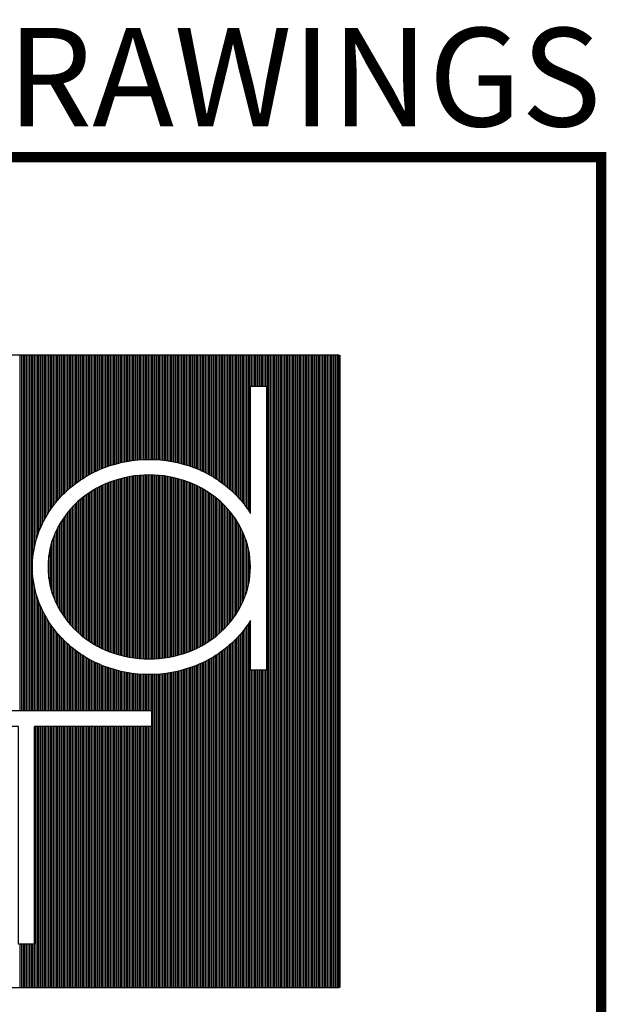
# Model space of a CAD drawing. Extents: x 232 to 350, y 0 to 90.
# Drawn here: x 344 to 350, y 80 to 90 of the extents above; entities that cross this region are included whole.
import ezdxf
from ezdxf.enums import TextEntityAlignment as Align

# ---------------------------------------------------------------- set-up
doc = ezdxf.new("R2010")
doc.units = 0
doc.header["$MEASUREMENT"] = 0
doc.layers.get('0').update_dxf_attribs({"linetype": 'CONTINUOUS'})
doc.layers.add('ITB', color=1, linetype='CONTINUOUS')
doc.layers.add('ITBPS', color=7, linetype='CONTINUOUS')
doc.styles.add('HELV', font='helv.shx')
doc.styles.add('HELV2', font='HELV', dxfattribs={"width": 0.8})

# ---------------------------------------------------------------- blocks, each defined once
blk = doc.blocks.new('TBLK-1')
at = {"color": 3}
for p, q in [((-2.2924, 32.3155), (-2.2924, 33.7179)), ((-2.2862, 32.3155), (-2.2862, 33.7179)), ((-2.2799, 32.3155), (-2.2799, 33.7179)), ((-2.2737, 32.3155), (-2.2737, 33.7179)), ((-2.2674, 32.3155), (-2.2674, 33.7179)), ((-2.2612, 32.3155), (-2.2612, 33.7179)), ((-2.2549, 32.3155), (-2.2549, 33.7179)), ((-2.2487, 32.3155), (-2.2487, 33.7179)), ((-2.2424, 32.9212), (-2.2424, 33.7179)), ((-2.2362, 32.9621), (-2.2362, 33.7179)), ((-2.2299, 32.9878), (-2.2299, 33.7179)), ((-2.2237, 33.0081), (-2.2237, 33.7179)), ((-2.2174, 33.0253), (-2.2174, 33.7179)), ((-2.2112, 33.0403), (-2.2112, 33.7179)), ((-2.2049, 33.0539), (-2.2049, 33.7179)), ((-2.1987, 33.0663), (-2.1987, 33.7179)), ((-2.1924, 33.0778), (-2.1924, 33.7179)), ((-2.1862, 33.0885), (-2.1862, 33.7179)), ((-2.1799, 33.0986), (-2.1799, 33.7179)), ((-2.1737, 33.1081), (-2.1737, 33.7179)), ((-2.1674, 33.117), (-2.1674, 33.7179)), ((-2.1612, 33.1255), (-2.1612, 33.7179)), ((-2.1549, 33.1336), (-2.1549, 33.7179)), ((-2.1487, 33.1413), (-2.1487, 33.7179)), ((-2.1424, 33.1487), (-2.1424, 33.7179)), ((-2.1362, 33.1557), (-2.1362, 33.7179)), ((-2.1299, 33.1625), (-2.1299, 33.7179)), ((-2.1237, 33.1689), (-2.1237, 33.7179)), ((-2.1174, 33.1751), (-2.1174, 33.7179)), ((-2.1112, 33.181), (-2.1112, 33.7179)), ((-2.1049, 33.1868), (-2.1049, 33.7179)), ((-2.0987, 33.1923), (-2.0987, 33.7179)), ((-2.0924, 33.1976), (-2.0924, 33.7179)), ((-2.0862, 33.2027), (-2.0862, 33.7179)), ((-2.0799, 33.2076), (-2.0799, 33.7179)), ((-2.0737, 33.2124), (-2.0737, 33.7179)), ((-2.0674, 33.217), (-2.0674, 33.7179)), ((-2.0612, 33.2215), (-2.0612, 33.7179)), ((-2.0549, 33.2257), (-2.0549, 33.7179)), ((-2.0487, 33.2299), (-2.0487, 33.7179)), ((-2.0424, 33.2339), (-2.0424, 33.7179)), ((-2.0362, 33.2377), (-2.0362, 33.7179)), ((-2.0299, 33.2415), (-2.0299, 33.7179)), ((-2.0237, 33.2451), (-2.0237, 33.7179)), ((-2.0174, 33.2485), (-2.0174, 33.7179)), ((-2.0112, 33.2519), (-2.0112, 33.7179)), ((-2.0049, 33.2551), (-2.0049, 33.7179)), ((-1.9987, 33.2582), (-1.9987, 33.7179)), ((-1.9924, 33.2611), (-1.9924, 33.7179)), ((-1.9862, 33.264), (-1.9862, 33.7179)), ((-1.9799, 33.2668), (-1.9799, 33.7179)), ((-1.9737, 33.2694), (-1.9737, 33.7179)), ((-1.9674, 33.2719), (-1.9674, 33.7179)), ((-1.9612, 33.2744), (-1.9612, 33.7179)), ((-1.9549, 33.2767), (-1.9549, 33.7179)), ((-1.9487, 33.2789), (-1.9487, 33.7179)), ((-1.9424, 33.2811), (-1.9424, 33.7179)), ((-1.9362, 33.2831), (-1.9362, 33.7179)), ((-1.9299, 33.2851), (-1.9299, 33.7179)), ((-1.9237, 33.287), (-1.9237, 33.7179)), ((-1.9174, 33.2887), (-1.9174, 33.7179)), ((-1.9112, 33.2904), (-1.9112, 33.7179)), ((-1.9049, 33.292), (-1.9049, 33.7179)), ((-1.8987, 33.2936), (-1.8987, 33.7179)), ((-1.8924, 33.295), (-1.8924, 33.7179)), ((-1.8862, 33.2963), (-1.8862, 33.7179)), ((-1.8799, 33.2976), (-1.8799, 33.7179)), ((-1.8737, 33.2988), (-1.8737, 33.7179)), ((-1.8674, 33.2999), (-1.8674, 33.7179)), ((-1.8612, 33.3009), (-1.8612, 33.7179)), ((-1.8549, 33.3019), (-1.8549, 33.7179)), ((-1.8487, 33.3027), (-1.8487, 33.7179)), ((-1.8424, 33.3035), (-1.8424, 33.7179)), ((-1.8362, 33.3042), (-1.8362, 33.7179)), ((-1.8299, 33.3048), (-1.8299, 33.7179)), ((-1.8237, 33.3054), (-1.8237, 33.7179)), ((-1.8174, 33.3058), (-1.8174, 33.7179)), ((-1.8112, 33.3062), (-1.8112, 33.7179)), ((-1.8049, 33.3065), (-1.8049, 33.7179)), ((-1.7987, 33.3068), (-1.7987, 33.7179)), ((-1.7924, 33.3069), (-1.7924, 33.7179)), ((-1.7862, 33.307), (-1.7862, 33.7179)), ((-1.7799, 33.307), (-1.7799, 33.7179)), ((-1.7737, 33.3069), (-1.7737, 33.7179)), ((-1.7674, 33.3067), (-1.7674, 33.7179)), ((-1.7612, 33.3065), (-1.7612, 33.7179)), ((-1.7549, 33.3062), (-1.7549, 33.7179)), ((-1.7487, 33.3058), (-1.7487, 33.7179)), ((-1.7424, 33.3053), (-1.7424, 33.7179)), ((-1.7362, 33.3047), (-1.7362, 33.7179)), ((-1.7299, 33.3041), (-1.7299, 33.7179)), ((-1.7237, 33.3034), (-1.7237, 33.7179)), ((-1.7174, 33.3026), (-1.7174, 33.7179)), ((-1.7112, 33.3017), (-1.7112, 33.7179)), ((-1.7049, 33.3008), (-1.7049, 33.7179)), ((-1.6987, 33.2997), (-1.6987, 33.7179)), ((-1.6924, 33.2986), (-1.6924, 33.7179)), ((-1.6862, 33.2974), (-1.6862, 33.7179)), ((-1.6799, 33.2961), (-1.6799, 33.7179)), ((-1.6737, 33.2948), (-1.6737, 33.7179)), ((-1.6674, 33.2933), (-1.6674, 33.7179)), ((-1.6612, 33.2918), (-1.6612, 33.7179)), ((-1.6549, 33.2902), (-1.6549, 33.7179)), ((-1.6487, 33.2885), (-1.6487, 33.7179)), ((-1.6424, 33.2867), (-1.6424, 33.7179)), ((-1.6362, 33.2848), (-1.6362, 33.7179)), ((-1.6299, 33.2828), (-1.6299, 33.7179)), ((-1.6237, 33.2807), (-1.6237, 33.7179)), ((-1.6174, 33.2786), (-1.6174, 33.7179)), ((-1.6112, 33.2763), (-1.6112, 33.7179)), ((-1.6049, 33.274), (-1.6049, 33.7179)), ((-1.5987, 33.2715), (-1.5987, 33.7179)), ((-1.5924, 33.269), (-1.5924, 33.7179)), ((-1.5862, 33.2663), (-1.5862, 33.7179)), ((-1.5799, 33.2636), (-1.5799, 33.7179)), ((-1.5737, 33.2607), (-1.5737, 33.7179)), ((-1.5674, 33.2577), (-1.5674, 33.7179)), ((-1.5612, 33.2546), (-1.5612, 33.7179)), ((-1.5549, 33.2513), (-1.5549, 33.7179)), ((-1.5487, 33.248), (-1.5487, 33.7179)), ((-1.5424, 33.2445), (-1.5424, 33.7179)), ((-1.5362, 33.2409), (-1.5362, 33.7179)), ((-1.5299, 33.2371), (-1.5299, 33.7179)), ((-1.5237, 33.2333), (-1.5237, 33.7179)), ((-1.5174, 33.2292), (-1.5174, 33.7179)), ((-1.5112, 33.2251), (-1.5112, 33.7179)), ((-1.5049, 33.2208), (-1.5049, 33.7179)), ((-1.4987, 33.2163), (-1.4987, 33.7179)), ((-1.4924, 33.2117), (-1.4924, 33.7179)), ((-1.4862, 33.2069), (-1.4862, 33.7179)), ((-1.4799, 33.2019), (-1.4799, 33.7179)), ((-1.4737, 33.1967), (-1.4737, 33.7179)), ((-1.4674, 33.1914), (-1.4674, 33.7179)), ((-1.4612, 33.1859), (-1.4612, 33.7179)), ((-1.4549, 33.1801), (-1.4549, 33.7179)), ((-1.4487, 33.1741), (-1.4487, 33.7179)), ((-1.4424, 33.1679), (-1.4424, 33.7179)), ((-1.4362, 33.1614), (-1.4362, 33.7179)), ((-1.4299, 33.1546), (-1.4299, 33.7179)), ((-1.4237, 33.1475), (-1.4237, 33.7179)), ((-1.4174, 33.1401), (-1.4174, 33.7179)), ((-1.4112, 33.1324), (-1.4112, 33.7179)), ((-1.4049, 33.1242), (-1.4049, 33.7179)), ((-1.3987, 33.1156), (-1.3987, 33.7179)), ((-1.3924, 33.1066), (-1.3924, 33.7179)), ((-1.3862, 33.097), (-1.3862, 33.7179)), ((-1.3799, 33.5964), (-1.3799, 33.7179)), ((-1.3737, 33.5964), (-1.3737, 33.7179)), ((-1.3674, 33.5964), (-1.3674, 33.7179)), ((-1.3612, 33.5964), (-1.3612, 33.7179)), ((-1.3549, 33.5964), (-1.3549, 33.7179)), ((-1.3487, 33.5964), (-1.3487, 33.7179)), ((-1.3424, 33.5964), (-1.3424, 33.7179)), ((-1.3362, 33.5964), (-1.3362, 33.7179)), ((-1.3299, 33.5964), (-1.3299, 33.7179)), ((-1.3237, 33.5964), (-1.3237, 33.7179)), ((-1.3174, 31.2221), (-1.3174, 33.7179)), ((-1.3112, 31.2221), (-1.3112, 33.7179)), ((-1.3049, 31.2221), (-1.3049, 33.7179)), ((-1.2987, 31.2221), (-1.2987, 33.7179)), ((-1.2924, 31.2221), (-1.2924, 33.7179)), ((-1.2862, 31.2221), (-1.2862, 33.7179)), ((-1.2799, 31.2221), (-1.2799, 33.7179)), ((-1.2737, 31.2221), (-1.2737, 33.7179)), ((-1.2674, 31.2221), (-1.2674, 33.7179)), ((-1.2612, 31.2221), (-1.2612, 33.7179)), ((-1.2549, 31.2221), (-1.2549, 33.7179)), ((-1.2487, 31.2221), (-1.2487, 33.7179)), ((-1.2424, 31.2221), (-1.2424, 33.7179)), ((-1.2362, 31.2221), (-1.2362, 33.7179)), ((-1.2299, 31.2221), (-1.2299, 33.7179)), ((-1.2237, 31.2221), (-1.2237, 33.7179)), ((-1.2174, 31.2221), (-1.2174, 33.7179)), ((-1.2112, 31.2221), (-1.2112, 33.7179)), ((-1.2049, 31.2221), (-1.2049, 33.7179)), ((-1.1987, 31.2221), (-1.1987, 33.7179)), ((-1.1924, 31.2221), (-1.1924, 33.7179)), ((-1.1862, 31.2221), (-1.1862, 33.7179)), ((-1.1799, 31.2221), (-1.1799, 33.7179)), ((-1.1737, 31.2221), (-1.1737, 33.7179)), ((-1.1674, 31.2221), (-1.1674, 33.7179)), ((-1.1612, 31.2221), (-1.1612, 33.7179)), ((-1.1549, 31.2221), (-1.1549, 33.7179)), ((-1.1487, 31.2221), (-1.1487, 33.7179)), ((-1.1424, 31.2221), (-1.1424, 33.7179)), ((-1.1362, 31.2221), (-1.1362, 33.7179)), ((-1.1299, 31.2221), (-1.1299, 33.7179)), ((-1.1237, 31.2221), (-1.1237, 33.7179)), ((-1.1174, 31.2221), (-1.1174, 33.7179)), ((-1.1112, 31.2221), (-1.1112, 33.7179)), ((-1.1049, 31.2221), (-1.1049, 33.7179)), ((-1.0987, 31.2221), (-1.0987, 33.7179)), ((-1.0924, 31.2221), (-1.0924, 33.7179)), ((-1.0862, 31.2221), (-1.0862, 33.7179)), ((-1.0799, 31.2221), (-1.0799, 33.7179)), ((-1.0737, 31.2221), (-1.0737, 33.7179)), ((-1.0674, 31.2221), (-1.0674, 33.7179)), ((-1.0612, 31.2221), (-1.0612, 33.7179)), ((-1.0549, 31.2221), (-1.0549, 33.7179)), ((-1.0487, 31.2221), (-1.0487, 33.7179)), ((-1.0424, 31.2221), (-1.0424, 33.7179)), ((-1.0362, 31.2221), (-1.0362, 33.7179)), ((-1.0299, 31.2221), (-1.0299, 33.7179)), ((-1.9112, 32.5383), (-1.9112, 33.2266)), ((-1.9049, 32.5364), (-1.9049, 33.2284)), ((-1.8987, 32.5347), (-1.8987, 33.2302)), ((-1.8924, 32.533), (-1.8924, 33.2318)), ((-1.8862, 32.5315), (-1.8862, 33.2334)), ((-1.8799, 32.53), (-1.8799, 33.2348)), ((-1.8737, 32.5287), (-1.8737, 33.2362)), ((-1.8674, 32.5274), (-1.8674, 33.2374)), ((-1.8612, 32.5262), (-1.8612, 33.2386)), ((-1.8549, 32.5252), (-1.8549, 33.2397)), ((-1.8487, 32.5242), (-1.8487, 33.2407)), ((-1.8424, 32.5233), (-1.8424, 33.2416)), ((-1.8362, 32.5225), (-1.8362, 33.2424)), ((-1.8299, 32.5218), (-1.8299, 33.2431)), ((-1.8237, 32.5211), (-1.8237, 33.2437)), ((-1.8174, 32.5206), (-1.8174, 33.2442)), ((-1.8112, 32.5202), (-1.8112, 33.2447)), ((-1.8049, 32.5198), (-1.8049, 33.245)), ((-1.7987, 32.5196), (-1.7987, 33.2453)), ((-1.7924, 32.5194), (-1.7924, 33.2455)), ((-1.7862, 32.5193), (-1.7862, 33.2455)), ((-1.7799, 32.5193), (-1.7799, 33.2455)), ((-1.7737, 32.5194), (-1.7737, 33.2454)), ((-1.7674, 32.5196), (-1.7674, 33.2452)), ((-1.7612, 32.5199), (-1.7612, 33.245)), ((-1.7549, 32.5202), (-1.7549, 33.2446)), ((-1.7487, 32.5207), (-1.7487, 33.2442)), ((-1.7424, 32.5212), (-1.7424, 33.2436)), ((-1.7362, 32.5219), (-1.7362, 33.243)), ((-1.7299, 32.5226), (-1.7299, 33.2422)), ((-1.7237, 32.5234), (-1.7237, 33.2414)), ((-1.7174, 32.5243), (-1.7174, 33.2405)), ((-1.7112, 32.5253), (-1.7112, 33.2395)), ((-1.7049, 32.5264), (-1.7049, 33.2384)), ((-1.6987, 32.5276), (-1.6987, 33.2372)), ((-1.6924, 32.5289), (-1.6924, 33.236)), ((-1.6862, 32.5303), (-1.6862, 33.2346)), ((-1.6799, 32.5317), (-1.6799, 33.2331)), ((-1.6737, 32.5333), (-1.6737, 33.2315)), ((-1.6674, 32.535), (-1.6674, 33.2299)), ((-1.6612, 32.5367), (-1.6612, 33.2281)), ((-1.6549, 32.5386), (-1.6549, 33.2262)), ((-1.9987, 32.5763), (-1.9987, 33.1885)), ((-1.9924, 32.5727), (-1.9924, 33.1921)), ((-1.9862, 32.5693), (-1.9862, 33.1955)), ((-1.9799, 32.566), (-1.9799, 33.1988)), ((-1.9737, 32.5629), (-1.9737, 33.202)), ((-1.9674, 32.5599), (-1.9674, 33.205)), ((-1.9612, 32.557), (-1.9612, 33.2079)), ((-1.9549, 32.5542), (-1.9549, 33.2106)), ((-1.9487, 32.5516), (-1.9487, 33.2132)), ((-1.9424, 32.5491), (-1.9424, 33.2157)), ((-1.9362, 32.5467), (-1.9362, 33.2181)), ((-1.9299, 32.5445), (-1.9299, 33.2204)), ((-1.9237, 32.5423), (-1.9237, 33.2225)), ((-1.9174, 32.5402), (-1.9174, 33.2246)), ((-1.6487, 32.5406), (-1.6487, 33.2243)), ((-1.6424, 32.5426), (-1.6424, 33.2222)), ((-1.6362, 32.5448), (-1.6362, 33.22)), ((-1.6299, 32.5471), (-1.6299, 33.2177)), ((-1.6237, 32.5495), (-1.6237, 33.2153)), ((-1.6174, 32.552), (-1.6174, 33.2128)), ((-1.6112, 32.5547), (-1.6112, 33.2102)), ((-1.6049, 32.5574), (-1.6049, 33.2074)), ((-1.5987, 32.5603), (-1.5987, 33.2045)), ((-1.5924, 32.5634), (-1.5924, 33.2015)), ((-1.5862, 32.5665), (-1.5862, 33.1983)), ((-1.5799, 32.5698), (-1.5799, 33.195)), ((-1.5737, 32.5733), (-1.5737, 33.1916)), ((-1.5674, 32.5769), (-1.5674, 33.188)), ((-2.0549, 32.616), (-2.0549, 33.1488)), ((-2.0487, 32.6109), (-2.0487, 33.154)), ((-2.0424, 32.6059), (-2.0424, 33.1589)), ((-2.0362, 32.6011), (-2.0362, 33.1637)), ((-2.0299, 32.5966), (-2.0299, 33.1683)), ((-2.0237, 32.5922), (-2.0237, 33.1727)), ((-2.0174, 32.588), (-2.0174, 33.1769)), ((-2.0112, 32.5839), (-2.0112, 33.1809)), ((-2.0049, 32.58), (-2.0049, 33.1848)), ((-1.5612, 32.5806), (-1.5612, 33.1842)), ((-1.5549, 32.5845), (-1.5549, 33.1803)), ((-1.5487, 32.5886), (-1.5487, 33.1762)), ((-1.5424, 32.5929), (-1.5424, 33.172)), ((-1.5362, 32.5973), (-1.5362, 33.1676)), ((-1.5299, 32.6019), (-1.5299, 33.163)), ((-1.5237, 32.6067), (-1.5237, 33.1582)), ((-1.5174, 32.6117), (-1.5174, 33.1532)), ((-2.0924, 32.6524), (-2.0924, 33.1125)), ((-2.0862, 32.6456), (-2.0862, 33.1193)), ((-2.0799, 32.6391), (-2.0799, 33.1257)), ((-2.0737, 32.6329), (-2.0737, 33.1319)), ((-2.0674, 32.627), (-2.0674, 33.1378)), ((-2.0612, 32.6214), (-2.0612, 33.1434)), ((-1.5112, 32.6169), (-1.5112, 33.148)), ((-1.5049, 32.6223), (-1.5049, 33.1425)), ((-1.4987, 32.628), (-1.4987, 33.1369)), ((-1.4924, 32.6339), (-1.4924, 33.131)), ((-1.4862, 32.6401), (-1.4862, 33.1247)), ((-1.4799, 32.6466), (-1.4799, 33.1182)), ((-1.4737, 32.6535), (-1.4737, 33.1114)), ((-2.1237, 32.6925), (-2.1237, 33.0723)), ((-2.1174, 32.6835), (-2.1174, 33.0813)), ((-2.1112, 32.6751), (-2.1112, 33.0898)), ((-2.1049, 32.6671), (-2.1049, 33.0978)), ((-2.0987, 32.6595), (-2.0987, 33.1053)), ((-1.4674, 32.6607), (-1.4674, 33.1041)), ((-1.4612, 32.6683), (-1.4612, 33.0965)), ((-1.4549, 32.6764), (-1.4549, 33.0885)), ((-1.4487, 32.6849), (-1.4487, 33.0799)), ((-1.4424, 32.694), (-1.4424, 33.0708)), ((-2.1424, 32.7237), (-2.1424, 33.0412)), ((-2.1362, 32.7125), (-2.1362, 33.0524)), ((-2.1299, 32.7022), (-2.1299, 33.0627)), ((-1.4362, 32.7038), (-1.4362, 33.0611)), ((-1.4299, 32.7142), (-1.4299, 33.0506)), ((-1.4237, 32.7255), (-1.4237, 33.0393)), ((-2.1612, 32.7645), (-2.1612, 33.0003)), ((-2.1549, 32.7493), (-2.1549, 33.0156)), ((-2.1487, 32.7358), (-2.1487, 33.029)), ((-1.4174, 32.7379), (-1.4174, 33.027)), ((-1.4112, 32.7516), (-1.4112, 33.0133)), ((-1.4049, 32.7672), (-1.4049, 32.9977)), ((-2.1737, 32.8049), (-2.1737, 32.96)), ((-2.1674, 32.7824), (-2.1674, 32.9824)), ((-1.3987, 32.7856), (-1.3987, 32.9792)), ((-1.3924, 32.8091), (-1.3924, 32.9557)), ((-2.1799, 32.8382), (-2.1799, 32.9266)), ((-1.3862, 32.8464), (-1.3862, 32.9184)), ((-2.2424, 32.3155), (-2.2424, 32.8437)), ((-2.2362, 32.3155), (-2.2362, 32.8028)), ((-2.2299, 32.3155), (-2.2299, 32.777)), ((-2.2237, 32.3155), (-2.2237, 32.7567)), ((-2.2174, 32.3155), (-2.2174, 32.7396)), ((-2.2112, 32.3155), (-2.2112, 32.7245)), ((-2.2049, 32.3155), (-2.2049, 32.711)), ((-2.1987, 32.3155), (-2.1987, 32.6986)), ((-2.1924, 32.3155), (-2.1924, 32.687)), ((-2.1862, 32.3155), (-2.1862, 32.6763)), ((-2.1799, 32.3155), (-2.1799, 32.6663)), ((-2.1737, 32.3155), (-2.1737, 32.6568)), ((-2.1674, 32.3155), (-2.1674, 32.6478)), ((-1.3987, 31.2221), (-1.3987, 32.6492)), ((-1.3924, 31.2221), (-1.3924, 32.6582)), ((-1.3862, 31.2221), (-1.3862, 32.6678)), ((-2.1612, 32.3155), (-2.1612, 32.6393)), ((-2.1549, 32.3155), (-2.1549, 32.6312)), ((-2.1487, 32.3155), (-2.1487, 32.6235)), ((-2.1424, 32.3155), (-2.1424, 32.6162)), ((-2.1362, 32.3155), (-2.1362, 32.6091)), ((-1.4299, 31.2221), (-1.4299, 32.6102)), ((-1.4237, 31.2221), (-1.4237, 32.6173)), ((-1.4174, 31.2221), (-1.4174, 32.6247)), ((-1.4112, 31.2221), (-1.4112, 32.6325)), ((-1.4049, 31.2221), (-1.4049, 32.6406)), ((-2.1299, 32.3155), (-2.1299, 32.6024)), ((-2.1237, 32.3155), (-2.1237, 32.5959)), ((-2.1174, 32.3155), (-2.1174, 32.5897)), ((-2.1112, 32.3155), (-2.1112, 32.5838)), ((-2.1049, 32.3155), (-2.1049, 32.5781)), ((-2.0987, 32.3155), (-2.0987, 32.5726)), ((-2.0924, 32.3155), (-2.0924, 32.5673)), ((-1.4737, 31.2221), (-1.4737, 32.5681)), ((-1.4674, 31.2221), (-1.4674, 32.5734)), ((-1.4612, 31.2221), (-1.4612, 32.579)), ((-1.4549, 31.2221), (-1.4549, 32.5847)), ((-1.4487, 31.2221), (-1.4487, 32.5907)), ((-1.4424, 31.2221), (-1.4424, 32.5969)), ((-1.4362, 31.2221), (-1.4362, 32.6034)), ((-2.0862, 32.3155), (-2.0862, 32.5621)), ((-2.0799, 32.3155), (-2.0799, 32.5572)), ((-2.0737, 32.3155), (-2.0737, 32.5524)), ((-2.0674, 32.3155), (-2.0674, 32.5478)), ((-2.0612, 32.3155), (-2.0612, 32.5434)), ((-2.0549, 32.3155), (-2.0549, 32.5391)), ((-2.0487, 32.3155), (-2.0487, 32.535)), ((-2.0424, 32.3155), (-2.0424, 32.531)), ((-2.0362, 32.3155), (-2.0362, 32.5271)), ((-1.5299, 31.2221), (-1.5299, 32.5277)), ((-1.5237, 31.2221), (-1.5237, 32.5316)), ((-1.5174, 31.2221), (-1.5174, 32.5356)), ((-1.5112, 31.2221), (-1.5112, 32.5398)), ((-1.5049, 31.2221), (-1.5049, 32.5441)), ((-1.4987, 31.2221), (-1.4987, 32.5486)), ((-1.4924, 31.2221), (-1.4924, 32.5532)), ((-1.4862, 31.2221), (-1.4862, 32.558)), ((-1.4799, 31.2221), (-1.4799, 32.563)), ((-2.0299, 32.3155), (-2.0299, 32.5234)), ((-2.0237, 32.3155), (-2.0237, 32.5198)), ((-2.0174, 32.3155), (-2.0174, 32.5163)), ((-2.0112, 32.3155), (-2.0112, 32.513)), ((-2.0049, 32.3155), (-2.0049, 32.5098)), ((-1.9987, 32.3155), (-1.9987, 32.5067)), ((-1.9924, 32.3155), (-1.9924, 32.5037)), ((-1.9862, 32.3155), (-1.9862, 32.5008)), ((-1.9799, 32.3155), (-1.9799, 32.4981)), ((-1.9737, 32.3155), (-1.9737, 32.4954)), ((-1.9674, 32.3155), (-1.9674, 32.4929)), ((-1.9612, 32.3155), (-1.9612, 32.4905)), ((-1.9549, 32.3155), (-1.9549, 32.4881)), ((-1.6112, 31.2221), (-1.6112, 32.4885)), ((-1.6049, 31.2221), (-1.6049, 32.4909)), ((-1.5987, 31.2221), (-1.5987, 32.4933)), ((-1.5924, 31.2221), (-1.5924, 32.4959)), ((-1.5862, 31.2221), (-1.5862, 32.4985)), ((-1.5799, 31.2221), (-1.5799, 32.5013)), ((-1.5737, 31.2221), (-1.5737, 32.5042)), ((-1.5674, 31.2221), (-1.5674, 32.5072)), ((-1.5612, 31.2221), (-1.5612, 32.5103)), ((-1.5549, 31.2221), (-1.5549, 32.5135)), ((-1.5487, 31.2221), (-1.5487, 32.5169)), ((-1.5424, 31.2221), (-1.5424, 32.5204)), ((-1.5362, 31.2221), (-1.5362, 32.524)), ((-1.9487, 32.3155), (-1.9487, 32.4859)), ((-1.9424, 32.3155), (-1.9424, 32.4838)), ((-1.9362, 32.3155), (-1.9362, 32.4817)), ((-1.9299, 32.3155), (-1.9299, 32.4798)), ((-1.9237, 32.3155), (-1.9237, 32.4779)), ((-1.9174, 32.3155), (-1.9174, 32.4761)), ((-1.9112, 32.3155), (-1.9112, 32.4744)), ((-1.9049, 32.3155), (-1.9049, 32.4728)), ((-1.8987, 32.3155), (-1.8987, 32.4713)), ((-1.8924, 32.3155), (-1.8924, 32.4698)), ((-1.8862, 32.3155), (-1.8862, 32.4685)), ((-1.8799, 32.3155), (-1.8799, 32.4672)), ((-1.8737, 32.3155), (-1.8737, 32.466)), ((-1.8674, 32.3155), (-1.8674, 32.4649)), ((-1.8612, 32.3155), (-1.8612, 32.4639)), ((-1.8549, 32.3155), (-1.8549, 32.463)), ((-1.8487, 32.3155), (-1.8487, 32.4621)), ((-1.8424, 32.3155), (-1.8424, 32.4613)), ((-1.8362, 32.3155), (-1.8362, 32.4606)), ((-1.8299, 32.3155), (-1.8299, 32.46)), ((-1.8237, 32.3155), (-1.8237, 32.4595)), ((-1.8174, 32.3155), (-1.8174, 32.459)), ((-1.8112, 32.3155), (-1.8112, 32.4586)), ((-1.8049, 32.3155), (-1.8049, 32.4583)), ((-1.7987, 32.3155), (-1.7987, 32.4581)), ((-1.7924, 32.3155), (-1.7924, 32.4579)), ((-1.7862, 32.3155), (-1.7862, 32.4578)), ((-1.7799, 32.3155), (-1.7799, 32.4579)), ((-1.7737, 31.2221), (-1.7737, 32.4579)), ((-1.7674, 31.2221), (-1.7674, 32.4581)), ((-1.7612, 31.2221), (-1.7612, 32.4583)), ((-1.7549, 31.2221), (-1.7549, 32.4587)), ((-1.7487, 31.2221), (-1.7487, 32.4591)), ((-1.7424, 31.2221), (-1.7424, 32.4595)), ((-1.7362, 31.2221), (-1.7362, 32.4601)), ((-1.7299, 31.2221), (-1.7299, 32.4607)), ((-1.7237, 31.2221), (-1.7237, 32.4614)), ((-1.7174, 31.2221), (-1.7174, 32.4622)), ((-1.7112, 31.2221), (-1.7112, 32.4631)), ((-1.7049, 31.2221), (-1.7049, 32.4641)), ((-1.6987, 31.2221), (-1.6987, 32.4651)), ((-1.6924, 31.2221), (-1.6924, 32.4662)), ((-1.6862, 31.2221), (-1.6862, 32.4674)), ((-1.6799, 31.2221), (-1.6799, 32.4687)), ((-1.6737, 31.2221), (-1.6737, 32.4701)), ((-1.6674, 31.2221), (-1.6674, 32.4715)), ((-1.6612, 31.2221), (-1.6612, 32.4731)), ((-1.6549, 31.2221), (-1.6549, 32.4747)), ((-1.6487, 31.2221), (-1.6487, 32.4764)), ((-1.6424, 31.2221), (-1.6424, 32.4782)), ((-1.6362, 31.2221), (-1.6362, 32.4801)), ((-1.6299, 31.2221), (-1.6299, 32.482)), ((-1.6237, 31.2221), (-1.6237, 32.4841)), ((-1.6174, 31.2221), (-1.6174, 32.4863)), ((-1.3799, 31.2221), (-1.3799, 32.4758)), ((-1.3737, 31.2221), (-1.3737, 32.4758)), ((-1.3674, 31.2221), (-1.3674, 32.4758)), ((-1.3612, 31.2221), (-1.3612, 32.4758)), ((-1.3549, 31.2221), (-1.3549, 32.4758)), ((-1.3487, 31.2221), (-1.3487, 32.4758)), ((-1.3424, 31.2221), (-1.3424, 32.4758)), ((-1.3362, 31.2221), (-1.3362, 32.4758)), ((-1.3299, 31.2221), (-1.3299, 32.4758)), ((-1.3237, 31.2221), (-1.3237, 32.4758)), ((-2.2362, 31.2221), (-2.2362, 32.2522)), ((-2.2299, 31.2221), (-2.2299, 32.2522)), ((-2.2237, 31.2221), (-2.2237, 32.2522)), ((-2.2174, 31.2221), (-2.2174, 32.2522)), ((-2.2112, 31.2221), (-2.2112, 32.2522)), ((-2.2049, 31.2221), (-2.2049, 32.2522)), ((-2.1987, 31.2221), (-2.1987, 32.2522)), ((-2.1924, 31.2221), (-2.1924, 32.2522)), ((-2.1862, 31.2221), (-2.1862, 32.2522)), ((-2.1799, 31.2221), (-2.1799, 32.2522)), ((-2.1737, 31.2221), (-2.1737, 32.2522)), ((-2.1674, 31.2221), (-2.1674, 32.2522)), ((-2.1612, 31.2221), (-2.1612, 32.2522)), ((-2.1549, 31.2221), (-2.1549, 32.2522)), ((-2.1487, 31.2221), (-2.1487, 32.2522)), ((-2.1424, 31.2221), (-2.1424, 32.2522)), ((-2.1362, 31.2221), (-2.1362, 32.2522)), ((-2.1299, 31.2221), (-2.1299, 32.2522)), ((-2.1237, 31.2221), (-2.1237, 32.2522)), ((-2.1174, 31.2221), (-2.1174, 32.2522)), ((-2.1112, 31.2221), (-2.1112, 32.2522)), ((-2.1049, 31.2221), (-2.1049, 32.2522)), ((-2.0987, 31.2221), (-2.0987, 32.2522)), ((-2.0924, 31.2221), (-2.0924, 32.2522)), ((-2.0862, 31.2221), (-2.0862, 32.2522)), ((-2.0799, 31.2221), (-2.0799, 32.2522)), ((-2.0737, 31.2221), (-2.0737, 32.2522)), ((-2.0674, 31.2221), (-2.0674, 32.2522)), ((-2.0612, 31.2221), (-2.0612, 32.2522)), ((-2.0549, 31.2221), (-2.0549, 32.2522)), ((-2.0487, 31.2221), (-2.0487, 32.2522)), ((-2.0424, 31.2221), (-2.0424, 32.2522)), ((-2.0362, 31.2221), (-2.0362, 32.2522)), ((-2.0299, 31.2221), (-2.0299, 32.2522)), ((-2.0237, 31.2221), (-2.0237, 32.2522)), ((-2.0174, 31.2221), (-2.0174, 32.2522)), ((-2.0112, 31.2221), (-2.0112, 32.2522)), ((-2.0049, 31.2221), (-2.0049, 32.2522)), ((-1.9987, 31.2221), (-1.9987, 32.2522)), ((-1.9924, 31.2221), (-1.9924, 32.2522)), ((-1.9862, 31.2221), (-1.9862, 32.2522)), ((-1.9799, 31.2221), (-1.9799, 32.2522)), ((-1.9737, 31.2221), (-1.9737, 32.2522)), ((-1.9674, 31.2221), (-1.9674, 32.2522)), ((-1.9612, 31.2221), (-1.9612, 32.2522)), ((-1.9549, 31.2221), (-1.9549, 32.2522)), ((-1.9487, 31.2221), (-1.9487, 32.2522)), ((-1.9424, 31.2221), (-1.9424, 32.2522)), ((-1.9362, 31.2221), (-1.9362, 32.2522)), ((-1.9299, 31.2221), (-1.9299, 32.2522)), ((-1.9237, 31.2221), (-1.9237, 32.2522)), ((-1.9174, 31.2221), (-1.9174, 32.2522)), ((-1.9112, 31.2221), (-1.9112, 32.2522)), ((-1.9049, 31.2221), (-1.9049, 32.2522)), ((-1.8987, 31.2221), (-1.8987, 32.2522)), ((-1.8924, 31.2221), (-1.8924, 32.2522)), ((-1.8862, 31.2221), (-1.8862, 32.2522)), ((-1.8799, 31.2221), (-1.8799, 32.2522)), ((-1.8737, 31.2221), (-1.8737, 32.2522)), ((-1.8674, 31.2221), (-1.8674, 32.2522)), ((-1.8612, 31.2221), (-1.8612, 32.2522)), ((-1.8549, 31.2221), (-1.8549, 32.2522)), ((-1.8487, 31.2221), (-1.8487, 32.2522)), ((-1.8424, 31.2221), (-1.8424, 32.2522)), ((-1.8362, 31.2221), (-1.8362, 32.2522)), ((-1.8299, 31.2221), (-1.8299, 32.2522)), ((-1.8237, 31.2221), (-1.8237, 32.2522)), ((-1.8174, 31.2221), (-1.8174, 32.2522)), ((-1.8112, 31.2221), (-1.8112, 32.2522)), ((-1.8049, 31.2221), (-1.8049, 32.2522)), ((-1.7987, 31.2221), (-1.7987, 32.2522)), ((-1.7924, 31.2221), (-1.7924, 32.2522)), ((-1.7862, 31.2221), (-1.7862, 32.2522)), ((-1.7799, 31.2221), (-1.7799, 32.2522)), ((-2.2924, 31.2221), (-2.2924, 31.3932)), ((-2.2862, 31.2221), (-2.2862, 31.3932)), ((-2.2799, 31.2221), (-2.2799, 31.3932)), ((-2.2737, 31.2221), (-2.2737, 31.3932)), ((-2.2674, 31.2221), (-2.2674, 31.3932)), ((-2.2612, 31.2221), (-2.2612, 31.3932)), ((-2.2549, 31.2221), (-2.2549, 31.3932)), ((-2.2487, 31.2221), (-2.2487, 31.3932)), ((-2.2424, 31.2221), (-2.2424, 31.3932))]:
    blk.add_line(p, q, dxfattribs=at)
at = {"color": 1, "const_width": 0.0402}
blk.add_lwpolyline([(0, 0), (0, 34.5), (-4.5592, 34.5), (-4.5592, 0)], close=True, dxfattribs=at)
at = {"color": 7}
for points in [[(-3.5254, 33.7179), (-3.5254, 31.2221), (-1.0338, 31.2221), (-1.0338, 33.7179)], [(-1.7742, 32.2522), (-2.2364, 32.2522), (-2.2364, 31.3932), (-2.2997, 31.3932), (-2.2997, 32.2522), (-2.7778, 32.2522), (-2.7778, 32.3155), (-1.7742, 32.3155)]]:
    blk.add_lwpolyline(points, close=True, dxfattribs=at)
for points in [[(-1.4595, 33.1843, -0.068921), (-1.3842, 33.0939), (-1.3842, 33.5964), (-1.321, 33.5964), (-1.321, 32.4758), (-1.3842, 32.4758), (-1.3842, 32.6709, -0.068921), (-1.4595, 32.5805, -0.094802), (-1.6071, 32.49, -0.090475), (-1.7836, 32.4578, -0.090475), (-1.9601, 32.49, -0.094802), (-2.1076, 32.5805, -0.101639), (-2.2092, 32.72, -0.107065), (-2.2444, 32.8824, -0.107065), (-2.2092, 33.0448, -0.101639), (-2.1076, 33.1843, -0.094802), (-1.9601, 33.2748, -0.090475), (-1.7836, 33.307, -0.090475), (-1.6071, 33.2748, -0.094802)], [(-1.4139, 33.0194, 0.101639), (-1.5009, 33.1389, 0.094802), (-1.6288, 33.2173, 0.090475), (-1.7836, 33.2455, 0.090475), (-1.9384, 33.2173, 0.094802), (-2.0662, 33.1389, 0.101639), (-2.1532, 33.0194, 0.107065), (-2.1829, 32.8824, 0.107065), (-2.1532, 32.7455, 0.101639), (-2.0662, 32.6259, 0.094802), (-1.9384, 32.5475, 0.090475), (-1.7836, 32.5193, 0.090475), (-1.6288, 32.5475, 0.094802), (-1.5009, 32.6259, 0.101639), (-1.4139, 32.7455, 0.107065), (-1.3842, 32.8824, 0.107065)]]:
    blk.add_lwpolyline(points, format="xyb", close=True, dxfattribs=at)
at = {"layer": 'ITBPS', "color": 1, "style": 'HELV2', "width": 0.899046}
blk.add_attdef('POWER_&_SIGNAL_PLAN', text='', height=0.3, dxfattribs=at).set_placement((-4.3092, 2.2078), (-0.25, 2.2078), align=Align.FIT)
at = {"layer": 'ITBPS', "color": 1, "style": 'HELV'}
blk.add_attdef('PS', text='', height=0.4532, dxfattribs=at).set_placement((-1.1377, 0.2642), align=Align.CENTER)

msp = doc.modelspace()

# ---------------------------------------------------------------- block references
at = {"layer": 'ITB', "xscale": 2.572757114074193, "yscale": 2.572757113724947, "zscale": 2.572757114088941}
msp.add_blockref('TBLK-1', (350.237, 0), dxfattribs=at)

# ---------------------------------------------------------------- texts
at = {"layer": 'ITB', "style": 'HELV'}
msp.add_text('08/21/03 ISSUE FINAL DRAWINGS', height=1, dxfattribs=at).set_placement((350.237, 88.7601), align=Align.BOTTOM_RIGHT)

doc.saveas('drawing.dxf')
